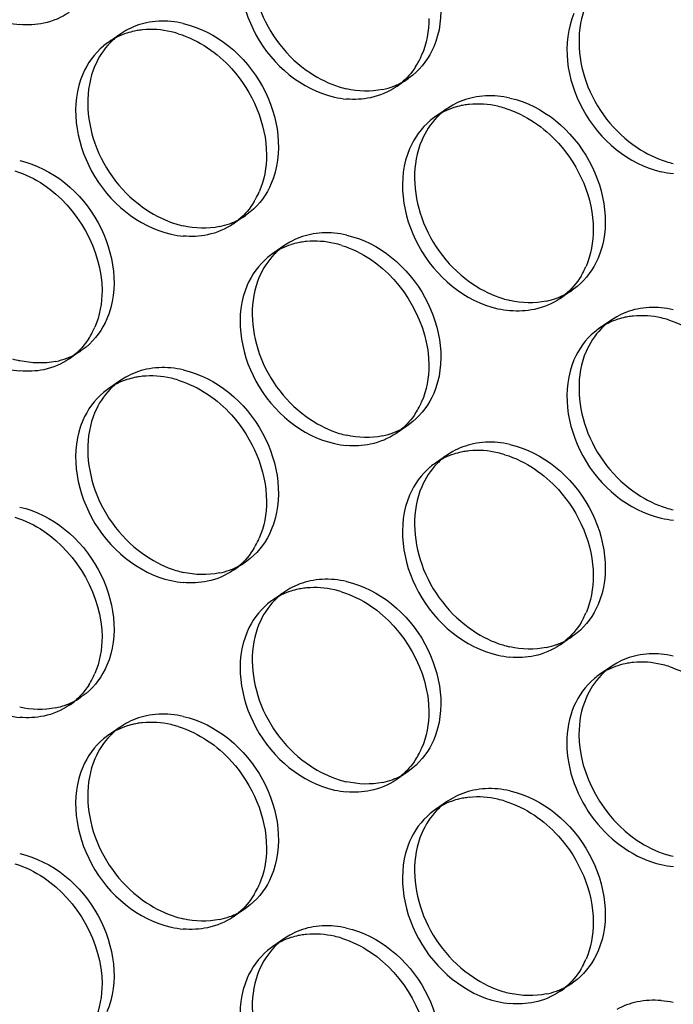
# Model space of a CAD drawing. Units: millimetres. Extents: x -1 to 2971, y -1 to 2101.
# Drawn here: x 2399 to 2413, y 1453 to 1474 of the extents above; entities that cross this region are included whole.
import ezdxf

# ---------------------------------------------------------------- set-up
doc = ezdxf.new("R2010")
doc.units = ezdxf.units.MM
doc.header["$LTSCALE"] = 163.35
doc.layers.add('PANEL_9SX_2KDXF_CONTINUOUS_LINE', color=7, linetype='CONTINUOUS')

msp = doc.modelspace()

# ---------------------------------------------------------------- linework, layer by layer
at = {"layer": 'PANEL_9SX_2KDXF_CONTINUOUS_LINE', "color": 6, "linetype": 'Continuous'}
for p, q in [((2401.627, 1473.482), (2401.521, 1473.416)), ((2401.521, 1473.416), (2401.271, 1473.245)), ((2407.46, 1472.488), (2407.21, 1472.316)), ((2407.559, 1472.562), (2407.46, 1472.488)), ((2408.276, 1471.874), (2408.026, 1471.703)), ((2408.382, 1471.94), (2408.276, 1471.874)), ((2404.097, 1469.656), (2403.847, 1469.485)), ((2404.196, 1469.731), (2404.097, 1469.656)), ((2404.913, 1469.042), (2404.663, 1468.871)), ((2405.017, 1469.107), (2404.913, 1469.042)), ((2410.951, 1468.19), (2410.852, 1468.115)), ((2410.852, 1468.115), (2410.602, 1467.943)), ((2411.772, 1467.566), (2411.668, 1467.5)), ((2411.668, 1467.5), (2411.418, 1467.329)), ((2400.804, 1466.939), (2400.705, 1466.865)), ((2400.705, 1466.865), (2400.455, 1466.694)), ((2401.627, 1466.318), (2401.521, 1466.252)), ((2401.521, 1466.252), (2401.271, 1466.081)), ((2407.46, 1465.324), (2407.21, 1465.153)), ((2407.559, 1465.398), (2407.46, 1465.324)), ((2408.276, 1464.71), (2408.026, 1464.539)), ((2408.382, 1464.776), (2408.276, 1464.71)), ((2404.097, 1462.492), (2403.847, 1462.321)), ((2404.196, 1462.567), (2404.097, 1462.492)), ((2404.913, 1461.878), (2404.663, 1461.707)), ((2405.017, 1461.943), (2404.913, 1461.878)), ((2410.951, 1461.026), (2410.852, 1460.951)), ((2410.852, 1460.951), (2410.602, 1460.78)), ((2411.668, 1460.336), (2411.418, 1460.165)), ((2411.772, 1460.402), (2411.668, 1460.336)), ((2400.705, 1459.702), (2400.455, 1459.53)), ((2400.804, 1459.776), (2400.705, 1459.702)), ((2401.521, 1459.088), (2401.271, 1458.917)), ((2401.627, 1459.154), (2401.521, 1459.088)), ((2407.559, 1458.234), (2407.46, 1458.16)), ((2407.46, 1458.16), (2407.21, 1457.989)), ((2408.382, 1457.613), (2408.276, 1457.547)), ((2408.276, 1457.547), (2408.026, 1457.375)), ((2404.097, 1455.329), (2403.847, 1455.157)), ((2404.196, 1455.403), (2404.097, 1455.329)), ((2404.913, 1454.714), (2404.663, 1454.543)), ((2405.017, 1454.779), (2404.913, 1454.714)), ((2410.852, 1453.787), (2410.602, 1453.616)), ((2410.951, 1453.862), (2410.852, 1453.787))]:
    msp.add_line(p, q, dxfattribs=at)
at = {"layer": 'PANEL_9SX_2KDXF_CONTINUOUS_LINE', "color": 7, "linetype": 'Continuous'}
for centre, radius, start, end in [((2399.602, 1475.487), 1.887, 257.1039, 264.8313), ((2402.116, 1471.98), 1.523, 101.8553, 107.8892), ((2402.128, 1471.927), 1.578, 97.983, 101.8518), ((2402.136, 1471.872), 1.633, 95.8503, 97.9929), ((2402.105, 1471.475), 2.034, 72.7827, 77.1083), ((2402.082, 1472.06), 1.436, 124.4054, 129.7853), ((2406.278, 1473.594), 1.589, 327.2274, 332.4227), ((2406.234, 1473.617), 1.638, 332.4208, 336.7923), ((2406.407, 1473.488), 1.42, 304.4054, 309.7853), ((2406.357, 1473.946), 1.887, 257.1039, 264.8313), ((2408.871, 1470.439), 1.523, 101.8553, 107.8892), ((2408.883, 1470.385), 1.578, 97.983, 101.8518), ((2408.891, 1470.33), 1.633, 95.8503, 97.9929), ((2408.86, 1469.933), 2.034, 72.7827, 77.1083), ((2408.837, 1470.518), 1.436, 124.4054, 129.7853), ((2413.112, 1472.404), 1.887, 257.1039, 264.8313), ((2402.903, 1470.777), 1.607, 328.9511, 331.0103), ((2402.866, 1470.797), 1.649, 331.0279, 336.7989), ((2403.035, 1470.67), 1.436, 304.4054, 309.7853), ((2402.985, 1471.133), 1.909, 257.1047, 264.7443), ((2405.499, 1467.62), 1.507, 101.8557, 107.7615), ((2405.507, 1467.584), 1.544, 99.838, 101.8624), ((2405.516, 1467.527), 1.601, 95.5658, 99.8244), ((2405.487, 1467.119), 2.013, 72.7346, 77.1077), ((2405.465, 1467.699), 1.42, 124.4054, 129.7853), ((2409.621, 1469.256), 1.649, 331.0279, 336.7989), ((2409.658, 1469.236), 1.607, 328.9511, 331.0103), ((2409.79, 1469.128), 1.436, 304.4054, 309.7853), ((2409.74, 1469.592), 1.909, 257.1047, 264.7443), ((2412.254, 1466.078), 1.507, 101.8557, 107.7615), ((2412.262, 1466.042), 1.544, 99.838, 101.8624), ((2412.271, 1465.986), 1.601, 95.5658, 99.8244), ((2412.242, 1465.578), 2.013, 72.7346, 77.1077), ((2399.479, 1467.995), 1.638, 332.4208, 336.7923), ((2399.523, 1467.972), 1.589, 327.2274, 332.4227), ((2412.22, 1466.157), 1.42, 124.4054, 129.7853), ((2399.652, 1467.866), 1.42, 304.4054, 309.7853), ((2399.602, 1468.323), 1.887, 257.1039, 264.8313), ((2402.128, 1464.763), 1.578, 97.983, 101.8518), ((2402.136, 1464.708), 1.633, 95.8503, 97.9929), ((2402.116, 1464.816), 1.523, 101.8553, 107.8892), ((2402.105, 1464.311), 2.034, 72.7827, 77.1083), ((2402.082, 1464.896), 1.436, 124.4054, 129.7853), ((2406.234, 1466.453), 1.638, 332.4208, 336.7923), ((2406.278, 1466.43), 1.589, 327.2274, 332.4227), ((2406.407, 1466.324), 1.42, 304.4054, 309.7853), ((2406.357, 1466.782), 1.887, 257.1039, 264.8313), ((2408.871, 1463.275), 1.523, 101.8553, 107.8892), ((2408.883, 1463.221), 1.578, 97.983, 101.8518), ((2408.891, 1463.166), 1.633, 95.8503, 97.9929), ((2408.86, 1462.769), 2.034, 72.7827, 77.1083), ((2408.837, 1463.354), 1.436, 124.4054, 129.7853), ((2413.112, 1465.24), 1.887, 257.1039, 264.8313), ((2402.866, 1463.634), 1.649, 331.0279, 336.7989), ((2402.903, 1463.613), 1.607, 328.9511, 331.0103), ((2403.035, 1463.506), 1.436, 304.4054, 309.7853), ((2402.985, 1463.969), 1.909, 257.1047, 264.7443), ((2405.499, 1460.456), 1.507, 101.8557, 107.7615), ((2405.507, 1460.42), 1.544, 99.838, 101.8624), ((2405.516, 1460.363), 1.601, 95.5658, 99.8244), ((2405.487, 1459.955), 2.013, 72.7346, 77.1077), ((2405.465, 1460.535), 1.42, 124.4054, 129.7853), ((2409.621, 1462.092), 1.649, 331.0279, 336.7989), ((2409.658, 1462.072), 1.607, 328.9511, 331.0103), ((2409.79, 1461.964), 1.436, 304.4054, 309.7853), ((2409.74, 1462.428), 1.909, 257.1047, 264.7443), ((2412.271, 1458.822), 1.601, 95.5658, 99.8244), ((2412.254, 1458.914), 1.507, 101.8557, 107.7615), ((2412.262, 1458.878), 1.544, 99.838, 101.8624), ((2412.242, 1458.414), 2.013, 72.7346, 77.1077), ((2399.523, 1460.808), 1.589, 327.2274, 332.4227), ((2399.479, 1460.831), 1.638, 332.4208, 336.7923), ((2412.22, 1458.993), 1.42, 124.4054, 129.7853), ((2399.652, 1460.702), 1.42, 304.4054, 309.7853), ((2399.602, 1461.159), 1.887, 257.1039, 264.8313), ((2402.116, 1457.653), 1.523, 101.8553, 107.8892), ((2402.128, 1457.599), 1.578, 97.983, 101.8518), ((2402.136, 1457.544), 1.633, 95.8503, 97.9929), ((2402.105, 1457.147), 2.034, 72.7827, 77.1083), ((2402.082, 1457.732), 1.436, 124.4054, 129.7853), ((2406.234, 1459.289), 1.638, 332.4208, 336.7923), ((2406.278, 1459.266), 1.589, 327.2274, 332.4227), ((2406.407, 1459.16), 1.42, 304.4054, 309.7853), ((2406.357, 1459.618), 1.887, 257.1039, 264.8313), ((2408.871, 1456.111), 1.523, 101.8553, 107.8892), ((2408.883, 1456.057), 1.578, 97.983, 101.8518), ((2408.891, 1456.003), 1.633, 95.8503, 97.9929), ((2408.86, 1455.605), 2.034, 72.7827, 77.1083), ((2408.837, 1456.19), 1.436, 124.4054, 129.7853), ((2413.112, 1458.076), 1.887, 257.1039, 264.8313), ((2402.866, 1456.47), 1.649, 331.0279, 336.7989), ((2402.903, 1456.45), 1.607, 328.9511, 331.0103), ((2403.035, 1456.342), 1.436, 304.4054, 309.7853), ((2402.985, 1456.805), 1.909, 257.1047, 264.7443), ((2405.499, 1453.292), 1.507, 101.8557, 107.7615), ((2405.507, 1453.256), 1.544, 99.838, 101.8624), ((2405.516, 1453.199), 1.601, 95.5658, 99.8244), ((2405.487, 1452.792), 2.013, 72.7346, 77.1077), ((2405.465, 1453.371), 1.42, 124.4054, 129.7853), ((2409.658, 1454.908), 1.607, 328.9511, 331.0103), ((2409.621, 1454.928), 1.649, 331.0279, 336.7989), ((2409.79, 1454.801), 1.436, 304.4054, 309.7853), ((2409.74, 1455.264), 1.909, 257.1047, 264.7443)]:
    msp.add_arc(centre, radius, start, end, dxfattribs=at)
at = {"layer": 'PANEL_9SX_2KDXF_CONTINUOUS_LINE', "color": 6, "linetype": 'Continuous'}
for centre, radius, start, end in [((2402.383, 1471.768), 1.909, 77.1047, 84.7443), ((2402.349, 1472.212), 1.461, 131.8482, 135.85), ((2402.335, 1472.228), 1.44, 129.7904, 131.843), ((2402.332, 1472.231), 1.436, 124.4054, 129.7853), ((2406.641, 1473.688), 1.453, 291.059, 299.5665), ((2406.653, 1473.666), 1.428, 299.5857, 304.4027), ((2406.635, 1474.239), 2.013, 252.7346, 257.1077), ((2406.626, 1473.73), 1.498, 281.8448, 291.0336), ((2409.138, 1470.226), 1.909, 77.1047, 84.7443), ((2409.087, 1470.689), 1.436, 124.4054, 129.7853), ((2409.104, 1470.671), 1.461, 131.8482, 135.85), ((2409.09, 1470.687), 1.44, 129.7904, 131.843), ((2413.39, 1472.697), 2.013, 252.7346, 257.1077), ((2403.268, 1470.872), 1.472, 289.9537, 299.6443), ((2403.281, 1470.848), 1.444, 299.672, 304.4028), ((2403.263, 1471.426), 2.034, 252.7827, 257.1083), ((2403.252, 1470.915), 1.517, 281.8486, 289.9396), ((2405.765, 1467.413), 1.887, 77.1039, 84.8313), ((2405.717, 1467.867), 1.424, 129.7904, 131.8938), ((2405.715, 1467.87), 1.42, 124.4054, 129.7853), ((2405.732, 1467.851), 1.446, 131.8991, 135.9735), ((2410.018, 1469.885), 2.034, 252.7827, 257.1083), ((2410.007, 1469.374), 1.517, 281.8486, 289.9396), ((2410.023, 1469.331), 1.472, 289.9537, 299.6443), ((2410.036, 1469.306), 1.444, 299.672, 304.4028), ((2412.52, 1465.871), 1.887, 77.1039, 84.8313), ((2412.487, 1466.31), 1.446, 131.8991, 135.9735), ((2412.472, 1466.326), 1.424, 129.7904, 131.8938), ((2412.47, 1466.329), 1.42, 124.4054, 129.7853), ((2399.886, 1468.065), 1.453, 291.059, 299.5665), ((2399.898, 1468.044), 1.428, 299.5857, 304.4027), ((2399.88, 1468.617), 2.013, 252.7346, 257.1077), ((2399.871, 1468.108), 1.498, 281.8448, 291.0336), ((2402.383, 1464.604), 1.909, 77.1047, 84.7443), ((2402.349, 1465.049), 1.461, 131.8482, 135.85), ((2402.335, 1465.065), 1.44, 129.7904, 131.843), ((2402.332, 1465.067), 1.436, 124.4054, 129.7853), ((2406.653, 1466.502), 1.428, 299.5857, 304.4027), ((2406.635, 1467.075), 2.013, 252.7346, 257.1077), ((2406.626, 1466.566), 1.498, 281.8448, 291.0336), ((2406.641, 1466.524), 1.453, 291.059, 299.5665), ((2409.138, 1463.062), 1.909, 77.1047, 84.7443), ((2409.087, 1463.526), 1.436, 124.4054, 129.7853), ((2409.104, 1463.507), 1.461, 131.8482, 135.85), ((2409.09, 1463.523), 1.44, 129.7904, 131.843), ((2413.39, 1465.534), 2.013, 252.7346, 257.1077), ((2403.281, 1463.684), 1.444, 299.672, 304.4028), ((2403.263, 1464.262), 2.034, 252.7827, 257.1083), ((2403.252, 1463.751), 1.517, 281.8486, 289.9396), ((2403.268, 1463.708), 1.472, 289.9537, 299.6443), ((2405.765, 1460.249), 1.887, 77.1039, 84.8313), ((2405.715, 1460.706), 1.42, 124.4054, 129.7853), ((2405.732, 1460.687), 1.446, 131.8991, 135.9735), ((2405.717, 1460.704), 1.424, 129.7904, 131.8938), ((2410.023, 1462.167), 1.472, 289.9537, 299.6443), ((2410.036, 1462.143), 1.444, 299.672, 304.4028), ((2410.018, 1462.721), 2.034, 252.7827, 257.1083), ((2410.007, 1462.21), 1.517, 281.8486, 289.9396), ((2412.52, 1458.707), 1.887, 77.1039, 84.8313), ((2412.487, 1459.146), 1.446, 131.8991, 135.9735), ((2412.472, 1459.162), 1.424, 129.7904, 131.8938), ((2412.47, 1459.165), 1.42, 124.4054, 129.7853), ((2399.885, 1460.905), 1.456, 289.638, 299.5561), ((2399.898, 1460.88), 1.428, 299.5857, 304.4027), ((2399.87, 1460.947), 1.502, 281.8496, 289.6268), ((2402.383, 1457.44), 1.909, 77.1047, 84.7443), ((2402.335, 1457.901), 1.44, 129.7904, 131.843), ((2402.332, 1457.903), 1.436, 124.4054, 129.7853), ((2402.349, 1457.885), 1.461, 131.8482, 135.85), ((2406.635, 1459.911), 2.013, 252.7346, 257.1077), ((2406.625, 1459.406), 1.502, 281.8496, 289.6268), ((2406.64, 1459.363), 1.456, 289.638, 299.5561), ((2406.653, 1459.339), 1.428, 299.5857, 304.4027), ((2409.138, 1455.899), 1.909, 77.1047, 84.7443), ((2409.104, 1456.343), 1.461, 131.8482, 135.85), ((2409.09, 1456.359), 1.44, 129.7904, 131.843), ((2409.087, 1456.362), 1.436, 124.4054, 129.7853), ((2413.39, 1458.37), 2.013, 252.7346, 257.1077), ((2403.281, 1456.52), 1.444, 299.672, 304.4028), ((2403.263, 1457.099), 2.034, 252.7827, 257.1083), ((2403.252, 1456.588), 1.517, 281.8486, 289.9396), ((2403.268, 1456.544), 1.472, 289.9537, 299.6443), ((2405.765, 1453.085), 1.887, 77.1039, 84.8313), ((2405.715, 1453.542), 1.42, 124.4054, 129.7853), ((2405.732, 1453.524), 1.446, 131.8991, 135.9735), ((2405.717, 1453.54), 1.424, 129.7904, 131.8938), ((2410.023, 1455.003), 1.472, 289.9537, 299.6443), ((2410.036, 1454.979), 1.444, 299.672, 304.4028), ((2410.018, 1455.557), 2.034, 252.7827, 257.1083), ((2410.007, 1455.046), 1.517, 281.8486, 289.9396), ((2412.52, 1451.543), 1.887, 77.1039, 84.8313)]:
    msp.add_arc(centre, radius, start, end, dxfattribs=at)
for points, knots in [([(2406.186, 1476.416), (2406.86, 1476.263), (2408.034, 1475.295), (2408.251, 1473.753), (2407.989, 1473.143)], [0, 0, 0, 0, 0.510071, 1, 1, 1, 1]), ([(2404.383, 1475.551), (2404.175, 1475.065), (2404.231, 1473.848), (2404.962, 1472.924), (2405.439, 1472.605)], [0, 0, 0, 0, 0.478998, 1, 1, 1, 1]), ([(2411.138, 1474.009), (2410.93, 1473.524), (2410.986, 1472.307), (2411.717, 1471.382), (2412.194, 1471.064)], [0, 0, 0, 0, 0.478998, 1, 1, 1, 1]), ([(2402.809, 1473.629), (2403.49, 1473.473), (2404.677, 1472.495), (2404.896, 1470.936), (2404.632, 1470.319)], [0, 0, 0, 0, 0.510071, 1, 1, 1, 1]), ([(2400.986, 1472.753), (2400.775, 1472.263), (2400.831, 1471.032), (2401.57, 1470.097), (2402.054, 1469.775)], [0, 0, 0, 0, 0.478998, 1, 1, 1, 1]), ([(2409.564, 1472.087), (2410.245, 1471.932), (2411.432, 1470.953), (2411.651, 1469.394), (2411.387, 1468.777)], [0, 0, 0, 0, 0.510071, 1, 1, 1, 1]), ([(2407.741, 1471.212), (2407.53, 1470.721), (2407.586, 1469.49), (2408.325, 1468.556), (2408.809, 1468.234)], [0, 0, 0, 0, 0.478998, 1, 1, 1, 1]), ([(2399.431, 1470.794), (2400.105, 1470.64), (2401.279, 1469.673), (2401.496, 1468.131), (2401.234, 1467.521)], [0, 0, 0, 0, 0.510071, 1, 1, 1, 1]), ([(2406.186, 1469.253), (2406.86, 1469.099), (2408.034, 1468.131), (2408.251, 1466.589), (2407.989, 1465.979)], [0, 0, 0, 0, 0.510071, 1, 1, 1, 1]), ([(2404.383, 1468.387), (2404.175, 1467.901), (2404.231, 1466.684), (2404.962, 1465.76), (2405.439, 1465.441)], [0, 0, 0, 0, 0.478998, 1, 1, 1, 1]), ([(2411.138, 1466.845), (2410.93, 1466.36), (2410.986, 1465.143), (2411.717, 1464.218), (2412.194, 1463.9)], [0, 0, 0, 0, 0.478998, 1, 1, 1, 1]), ([(2402.809, 1466.465), (2403.49, 1466.309), (2404.677, 1465.331), (2404.896, 1463.772), (2404.632, 1463.155)], [0, 0, 0, 0, 0.510071, 1, 1, 1, 1]), ([(2400.986, 1465.589), (2400.775, 1465.099), (2400.831, 1463.868), (2401.57, 1462.933), (2402.054, 1462.611)], [0, 0, 0, 0, 0.478998, 1, 1, 1, 1]), ([(2409.564, 1464.923), (2410.245, 1464.768), (2411.432, 1463.789), (2411.651, 1462.23), (2411.387, 1461.613)], [0, 0, 0, 0, 0.510071, 1, 1, 1, 1]), ([(2407.741, 1464.048), (2407.53, 1463.557), (2407.586, 1462.327), (2408.325, 1461.392), (2408.809, 1461.07)], [0, 0, 0, 0, 0.478998, 1, 1, 1, 1]), ([(2399.431, 1463.63), (2400.105, 1463.476), (2401.279, 1462.509), (2401.496, 1460.967), (2401.234, 1460.357)], [0, 0, 0, 0, 0.510071, 1, 1, 1, 1]), ([(2406.186, 1462.089), (2406.86, 1461.935), (2408.034, 1460.967), (2408.251, 1459.425), (2407.989, 1458.815)], [0, 0, 0, 0, 0.510071, 1, 1, 1, 1]), ([(2404.383, 1461.223), (2404.175, 1460.737), (2404.231, 1459.52), (2404.962, 1458.596), (2405.439, 1458.277)], [0, 0, 0, 0, 0.478998, 1, 1, 1, 1]), ([(2402.809, 1459.301), (2403.49, 1459.146), (2404.677, 1458.167), (2404.896, 1456.608), (2404.632, 1455.991)], [0, 0, 0, 0, 0.510071, 1, 1, 1, 1]), ([(2400.986, 1458.426), (2400.775, 1457.935), (2400.831, 1456.704), (2401.57, 1455.77), (2402.054, 1455.447)], [0, 0, 0, 0, 0.478998, 1, 1, 1, 1]), ([(2409.564, 1457.76), (2410.245, 1457.604), (2411.432, 1456.626), (2411.651, 1455.066), (2411.387, 1454.45)], [0, 0, 0, 0, 0.510071, 1, 1, 1, 1]), ([(2407.741, 1456.884), (2407.53, 1456.393), (2407.586, 1455.163), (2408.325, 1454.228), (2408.809, 1453.906)], [0, 0, 0, 0, 0.478998, 1, 1, 1, 1]), ([(2399.431, 1456.466), (2400.105, 1456.312), (2401.279, 1455.345), (2401.496, 1453.803), (2401.234, 1453.193)], [0, 0, 0, 0, 0.510071, 1, 1, 1, 1]), ([(2406.186, 1454.925), (2406.86, 1454.771), (2408.034, 1453.803), (2408.251, 1452.261), (2407.989, 1451.651)], [0, 0, 0, 0, 0.510071, 1, 1, 1, 1]), ([(2404.383, 1454.059), (2404.175, 1453.574), (2404.231, 1452.357), (2404.962, 1451.432), (2405.439, 1451.114)], [0, 0, 0, 0, 0.478998, 1, 1, 1, 1])]:
    msp.add_open_spline(points, degree=3, knots=knots, dxfattribs=at)
at = {"layer": 'PANEL_9SX_2KDXF_CONTINUOUS_LINE', "color": 7, "linetype": 'Continuous'}
for points, knots in [([(2404.133, 1475.379), (2403.872, 1474.769), (2404.088, 1473.227), (2405.263, 1472.26), (2405.936, 1472.106)], [0, 0, 0, 0, 0.489929, 1, 1, 1, 1]), ([(2410.888, 1473.838), (2410.627, 1473.228), (2410.843, 1471.686), (2412.018, 1470.718), (2412.691, 1470.564)], [0, 0, 0, 0, 0.489929, 1, 1, 1, 1]), ([(2403.314, 1473.126), (2403.496, 1473.004), (2404.148, 1472.441), (2404.532, 1471.555), (2404.532, 1470.914)], [0, 0, 0, 0, 0.254534, 1, 1, 1, 1]), ([(2400.736, 1472.582), (2400.471, 1471.965), (2400.69, 1470.406), (2401.878, 1469.428), (2402.559, 1469.272)], [0, 0, 0, 0, 0.489929, 1, 1, 1, 1]), ([(2410.069, 1471.584), (2410.251, 1471.463), (2410.903, 1470.899), (2411.287, 1470.014), (2411.287, 1469.373)], [0, 0, 0, 0, 0.254534, 1, 1, 1, 1]), ([(2407.491, 1471.04), (2407.226, 1470.424), (2407.445, 1468.865), (2408.632, 1467.886), (2409.314, 1467.73)], [0, 0, 0, 0, 0.489929, 1, 1, 1, 1]), ([(2404.133, 1468.215), (2403.872, 1467.605), (2404.088, 1466.063), (2405.263, 1465.096), (2405.936, 1464.942)], [0, 0, 0, 0, 0.489929, 1, 1, 1, 1]), ([(2410.888, 1466.674), (2410.627, 1466.064), (2410.843, 1464.522), (2412.018, 1463.554), (2412.691, 1463.4)], [0, 0, 0, 0, 0.489929, 1, 1, 1, 1]), ([(2403.314, 1465.962), (2403.496, 1465.841), (2404.148, 1465.277), (2404.532, 1464.391), (2404.532, 1463.75)], [0, 0, 0, 0, 0.254534, 1, 1, 1, 1]), ([(2400.736, 1465.418), (2400.471, 1464.801), (2400.69, 1463.242), (2401.878, 1462.264), (2402.559, 1462.108)], [0, 0, 0, 0, 0.489929, 1, 1, 1, 1]), ([(2410.069, 1464.42), (2410.251, 1464.299), (2410.903, 1463.735), (2411.287, 1462.85), (2411.287, 1462.209)], [0, 0, 0, 0, 0.254534, 1, 1, 1, 1]), ([(2407.491, 1463.877), (2407.226, 1463.26), (2407.445, 1461.701), (2408.632, 1460.722), (2409.314, 1460.567)], [0, 0, 0, 0, 0.489929, 1, 1, 1, 1]), ([(2404.133, 1461.051), (2403.872, 1460.441), (2404.088, 1458.9), (2405.263, 1457.932), (2405.936, 1457.778)], [0, 0, 0, 0, 0.489929, 1, 1, 1, 1]), ([(2403.314, 1458.798), (2403.496, 1458.677), (2404.148, 1458.113), (2404.532, 1457.227), (2404.532, 1456.586)], [0, 0, 0, 0, 0.254534, 1, 1, 1, 1]), ([(2410.74, 1458.752), (2410.74, 1458.187), (2411.162, 1457.061), (2412.152, 1456.36), (2412.691, 1456.236)], [0, 0, 0, 0, 0.505093, 1, 1, 1, 1]), ([(2400.736, 1458.254), (2400.471, 1457.637), (2400.69, 1456.078), (2401.878, 1455.1), (2402.559, 1454.944)], [0, 0, 0, 0, 0.489929, 1, 1, 1, 1]), ([(2410.069, 1457.257), (2410.251, 1457.135), (2410.903, 1456.571), (2411.287, 1455.686), (2411.287, 1455.045)], [0, 0, 0, 0, 0.254534, 1, 1, 1, 1]), ([(2407.491, 1456.713), (2407.226, 1456.096), (2407.445, 1454.537), (2408.632, 1453.558), (2409.314, 1453.403)], [0, 0, 0, 0, 0.489929, 1, 1, 1, 1]), ([(2404.133, 1453.888), (2403.872, 1453.278), (2404.088, 1451.736), (2405.263, 1450.768), (2405.936, 1450.614)], [0, 0, 0, 0, 0.489929, 1, 1, 1, 1])]:
    msp.add_open_spline(points, degree=3, knots=knots, dxfattribs=at)
for points in [[(2400.455, 1473.858), (2400.297, 1473.75), (2400.115, 1473.674), (2399.928, 1473.634)], [(2407.888, 1473.73), (2407.888, 1473.472), (2407.841, 1473.208), (2407.739, 1472.972)], [(2399.928, 1473.634), (2399.766, 1473.6), (2399.597, 1473.593), (2399.432, 1473.607)], [(2402.559, 1473.458), (2402.367, 1473.501), (2402.165, 1473.517), (2401.969, 1473.496)], [(2401.649, 1473.43), (2401.515, 1473.387), (2401.387, 1473.324), (2401.271, 1473.245)], [(2402.707, 1473.418), (2402.921, 1473.351), (2403.127, 1473.25), (2403.314, 1473.126)], [(2401.163, 1473.163), (2400.978, 1473.009), (2400.83, 1472.803), (2400.736, 1472.582)], [(2407.613, 1472.734), (2407.532, 1472.608), (2407.431, 1472.493), (2407.316, 1472.397)], [(2407.21, 1472.316), (2407.052, 1472.209), (2406.87, 1472.132), (2406.683, 1472.093)], [(2406.683, 1472.093), (2406.521, 1472.059), (2406.352, 1472.051), (2406.187, 1472.066)], [(2408.404, 1471.888), (2408.27, 1471.845), (2408.142, 1471.782), (2408.026, 1471.703)], [(2409.314, 1471.916), (2409.122, 1471.96), (2408.92, 1471.975), (2408.724, 1471.955)], [(2409.462, 1471.876), (2409.676, 1471.81), (2409.882, 1471.709), (2410.069, 1471.584)], [(2407.918, 1471.622), (2407.733, 1471.468), (2407.585, 1471.262), (2407.491, 1471.04)], [(2404.532, 1470.914), (2404.532, 1470.654), (2404.484, 1470.387), (2404.382, 1470.148)], [(2399.329, 1470.583), (2399.541, 1470.517), (2399.744, 1470.418), (2399.928, 1470.295)], [(2399.928, 1470.295), (2400.621, 1469.833), (2401.133, 1468.94), (2401.133, 1468.107)], [(2404.28, 1469.948), (2404.194, 1469.805), (2404.083, 1469.673), (2403.954, 1469.566)], [(2403.847, 1469.485), (2403.687, 1469.376), (2403.503, 1469.299), (2403.314, 1469.259)], [(2411.287, 1469.373), (2411.287, 1469.112), (2411.239, 1468.845), (2411.137, 1468.606)], [(2403.314, 1469.259), (2403.149, 1469.224), (2402.977, 1469.217), (2402.81, 1469.232)], [(2405.039, 1469.055), (2404.906, 1469.012), (2404.778, 1468.95), (2404.663, 1468.871)], [(2405.936, 1469.081), (2405.749, 1469.124), (2405.552, 1469.139), (2405.361, 1469.12)], [(2406.084, 1469.041), (2406.296, 1468.976), (2406.499, 1468.876), (2406.683, 1468.753)], [(2404.556, 1468.79), (2404.373, 1468.638), (2404.227, 1468.434), (2404.133, 1468.215)], [(2406.683, 1468.753), (2407.376, 1468.291), (2407.888, 1467.398), (2407.888, 1466.566)], [(2411.035, 1468.407), (2410.949, 1468.263), (2410.838, 1468.132), (2410.709, 1468.025)], [(2401.133, 1468.107), (2401.133, 1467.85), (2401.086, 1467.586), (2400.984, 1467.349)], [(2410.602, 1467.943), (2410.442, 1467.834), (2410.258, 1467.757), (2410.069, 1467.717)], [(2410.069, 1467.717), (2409.904, 1467.683), (2409.732, 1467.675), (2409.565, 1467.69)], [(2412.691, 1467.54), (2412.504, 1467.582), (2412.307, 1467.598), (2412.116, 1467.579)], [(2411.794, 1467.513), (2411.661, 1467.47), (2411.533, 1467.408), (2411.418, 1467.329)], [(2412.839, 1467.5), (2413.051, 1467.434), (2413.254, 1467.334), (2413.438, 1467.212)], [(2411.311, 1467.249), (2411.128, 1467.096), (2410.982, 1466.892), (2410.888, 1466.674)], [(2400.858, 1467.112), (2400.777, 1466.986), (2400.676, 1466.87), (2400.561, 1466.775)], [(2400.455, 1466.694), (2400.297, 1466.586), (2400.115, 1466.51), (2399.928, 1466.47)], [(2407.888, 1466.566), (2407.888, 1466.308), (2407.841, 1466.044), (2407.739, 1465.808)], [(2399.928, 1466.47), (2399.766, 1466.436), (2399.597, 1466.429), (2399.432, 1466.444)], [(2402.559, 1466.294), (2402.367, 1466.338), (2402.165, 1466.353), (2401.969, 1466.333)], [(2401.649, 1466.266), (2401.515, 1466.223), (2401.387, 1466.16), (2401.271, 1466.081)], [(2402.707, 1466.254), (2402.921, 1466.188), (2403.127, 1466.087), (2403.314, 1465.962)], [(2401.163, 1465.999), (2400.978, 1465.845), (2400.83, 1465.639), (2400.736, 1465.418)], [(2407.613, 1465.57), (2407.532, 1465.444), (2407.431, 1465.329), (2407.316, 1465.233)], [(2407.21, 1465.153), (2407.052, 1465.045), (2406.87, 1464.968), (2406.683, 1464.929)], [(2406.683, 1464.929), (2406.521, 1464.895), (2406.352, 1464.887), (2406.187, 1464.902)], [(2408.404, 1464.724), (2408.27, 1464.681), (2408.142, 1464.618), (2408.026, 1464.539)], [(2409.314, 1464.752), (2409.122, 1464.796), (2408.92, 1464.811), (2408.724, 1464.791)], [(2409.462, 1464.712), (2409.676, 1464.646), (2409.882, 1464.545), (2410.069, 1464.42)], [(2407.918, 1464.458), (2407.733, 1464.304), (2407.585, 1464.098), (2407.491, 1463.877)], [(2404.532, 1463.75), (2404.532, 1463.49), (2404.484, 1463.223), (2404.382, 1462.984)], [(2399.329, 1463.419), (2399.541, 1463.353), (2399.744, 1463.254), (2399.928, 1463.131)], [(2399.928, 1463.131), (2400.621, 1462.669), (2401.133, 1461.776), (2401.133, 1460.944)], [(2404.28, 1462.785), (2404.194, 1462.641), (2404.083, 1462.51), (2403.954, 1462.402)], [(2403.847, 1462.321), (2403.687, 1462.212), (2403.503, 1462.135), (2403.314, 1462.095)], [(2403.314, 1462.095), (2403.149, 1462.06), (2402.977, 1462.053), (2402.81, 1462.068)], [(2411.287, 1462.209), (2411.287, 1461.948), (2411.239, 1461.681), (2411.137, 1461.442)], [(2405.039, 1461.891), (2404.906, 1461.848), (2404.778, 1461.786), (2404.663, 1461.707)], [(2405.936, 1461.917), (2405.749, 1461.96), (2405.552, 1461.975), (2405.361, 1461.957)], [(2406.084, 1461.877), (2406.296, 1461.812), (2406.499, 1461.712), (2406.683, 1461.589)], [(2404.556, 1461.626), (2404.373, 1461.474), (2404.227, 1461.27), (2404.133, 1461.051)], [(2406.683, 1461.589), (2407.376, 1461.127), (2407.888, 1460.234), (2407.888, 1459.402)], [(2411.035, 1461.243), (2410.949, 1461.1), (2410.838, 1460.968), (2410.709, 1460.861)], [(2401.133, 1460.944), (2401.133, 1460.686), (2401.086, 1460.422), (2400.984, 1460.186)], [(2410.602, 1460.78), (2410.442, 1460.671), (2410.258, 1460.593), (2410.069, 1460.553)], [(2410.069, 1460.553), (2409.904, 1460.519), (2409.732, 1460.511), (2409.565, 1460.526)], [(2412.691, 1460.376), (2412.504, 1460.419), (2412.307, 1460.434), (2412.116, 1460.415)], [(2411.794, 1460.349), (2411.661, 1460.306), (2411.533, 1460.244), (2411.418, 1460.165)], [(2412.839, 1460.336), (2413.051, 1460.27), (2413.254, 1460.171), (2413.438, 1460.048)], [(2411.311, 1460.085), (2411.128, 1459.932), (2410.982, 1459.729), (2410.888, 1459.51)], [(2400.858, 1459.948), (2400.777, 1459.822), (2400.676, 1459.707), (2400.561, 1459.611)], [(2400.455, 1459.53), (2400.297, 1459.422), (2400.115, 1459.346), (2399.928, 1459.307)], [(2407.888, 1459.402), (2407.888, 1459.145), (2407.841, 1458.881), (2407.739, 1458.644)], [(2410.888, 1459.51), (2410.787, 1459.273), (2410.74, 1459.009), (2410.74, 1458.752)], [(2399.928, 1459.307), (2399.766, 1459.273), (2399.597, 1459.265), (2399.432, 1459.28)], [(2402.559, 1459.13), (2402.367, 1459.174), (2402.165, 1459.189), (2401.969, 1459.169)], [(2401.649, 1459.102), (2401.515, 1459.059), (2401.387, 1458.996), (2401.271, 1458.917)], [(2402.707, 1459.09), (2402.921, 1459.024), (2403.127, 1458.923), (2403.314, 1458.798)], [(2401.163, 1458.836), (2400.978, 1458.682), (2400.83, 1458.475), (2400.736, 1458.254)], [(2407.613, 1458.407), (2407.532, 1458.281), (2407.431, 1458.165), (2407.316, 1458.069)], [(2407.21, 1457.989), (2407.052, 1457.881), (2406.87, 1457.804), (2406.683, 1457.765)], [(2406.683, 1457.765), (2406.521, 1457.731), (2406.352, 1457.723), (2406.187, 1457.738)], [(2408.404, 1457.56), (2408.27, 1457.517), (2408.142, 1457.455), (2408.026, 1457.375)], [(2409.314, 1457.588), (2409.122, 1457.632), (2408.92, 1457.647), (2408.724, 1457.627)], [(2409.462, 1457.548), (2409.676, 1457.482), (2409.882, 1457.381), (2410.069, 1457.257)], [(2407.918, 1457.294), (2407.733, 1457.14), (2407.585, 1456.934), (2407.491, 1456.713)], [(2404.532, 1456.586), (2404.532, 1456.326), (2404.484, 1456.059), (2404.382, 1455.82)], [(2399.329, 1456.255), (2399.541, 1456.189), (2399.744, 1456.09), (2399.928, 1455.967)], [(2399.928, 1455.967), (2400.621, 1455.505), (2401.133, 1454.612), (2401.133, 1453.78)], [(2404.28, 1455.621), (2404.194, 1455.477), (2404.083, 1455.346), (2403.954, 1455.239)], [(2403.847, 1455.157), (2403.687, 1455.048), (2403.503, 1454.971), (2403.314, 1454.931)], [(2403.314, 1454.931), (2403.149, 1454.897), (2402.977, 1454.889), (2402.81, 1454.904)], [(2411.287, 1455.045), (2411.287, 1454.784), (2411.239, 1454.518), (2411.137, 1454.278)], [(2405.039, 1454.727), (2404.906, 1454.684), (2404.778, 1454.622), (2404.663, 1454.543)], [(2405.936, 1454.753), (2405.749, 1454.796), (2405.552, 1454.811), (2405.361, 1454.793)], [(2406.084, 1454.714), (2406.296, 1454.648), (2406.499, 1454.548), (2406.683, 1454.425)], [(2404.556, 1454.462), (2404.373, 1454.31), (2404.227, 1454.106), (2404.133, 1453.888)], [(2406.683, 1454.425), (2407.376, 1453.964), (2407.888, 1453.071), (2407.888, 1452.238)], [(2411.035, 1454.079), (2410.949, 1453.936), (2410.838, 1453.804), (2410.709, 1453.697)], [(2401.133, 1453.78), (2401.133, 1453.522), (2401.086, 1453.258), (2400.984, 1453.022)], [(2410.602, 1453.616), (2410.442, 1453.507), (2410.258, 1453.429), (2410.069, 1453.39)], [(2410.069, 1453.39), (2409.904, 1453.355), (2409.732, 1453.347), (2409.565, 1453.363)]]:
    msp.add_open_spline(points, degree=3, dxfattribs=at)
at = {"layer": 'PANEL_9SX_2KDXF_CONTINUOUS_LINE', "color": 6, "linetype": 'Continuous'}
for points in [[(2402.054, 1473.642), (2401.905, 1473.611), (2401.759, 1473.557), (2401.627, 1473.482)], [(2402.558, 1473.669), (2402.39, 1473.684), (2402.218, 1473.677), (2402.054, 1473.642)], [(2401.301, 1473.23), (2401.168, 1473.094), (2401.061, 1472.928), (2400.986, 1472.753)], [(2407.989, 1473.143), (2407.894, 1472.921), (2407.745, 1472.715), (2407.559, 1472.562)], [(2405.439, 1472.605), (2405.624, 1472.482), (2405.826, 1472.383), (2406.038, 1472.317)], [(2406.933, 1472.264), (2406.689, 1472.213), (2406.429, 1472.222), (2406.186, 1472.277)], [(2408.809, 1472.1), (2408.66, 1472.069), (2408.514, 1472.015), (2408.382, 1471.94)], [(2409.313, 1472.127), (2409.145, 1472.143), (2408.973, 1472.135), (2408.809, 1472.1)], [(2408.056, 1471.689), (2407.923, 1471.552), (2407.816, 1471.387), (2407.741, 1471.212)], [(2412.194, 1471.064), (2412.379, 1470.941), (2412.581, 1470.841), (2412.793, 1470.775)], [(2404.632, 1470.319), (2404.536, 1470.095), (2404.385, 1469.886), (2404.196, 1469.731)], [(2402.054, 1469.775), (2402.24, 1469.651), (2402.446, 1469.55), (2402.66, 1469.483)], [(2403.564, 1469.43), (2403.317, 1469.378), (2403.054, 1469.387), (2402.809, 1469.443)], [(2405.439, 1469.266), (2405.292, 1469.235), (2405.148, 1469.181), (2405.017, 1469.107)], [(2405.935, 1469.292), (2405.77, 1469.307), (2405.601, 1469.3), (2405.439, 1469.266)], [(2404.693, 1468.856), (2404.562, 1468.721), (2404.457, 1468.559), (2404.383, 1468.387)], [(2411.387, 1468.777), (2411.291, 1468.553), (2411.14, 1468.344), (2410.951, 1468.19)], [(2408.809, 1468.234), (2408.995, 1468.109), (2409.201, 1468.008), (2409.415, 1467.942)], [(2410.319, 1467.889), (2410.072, 1467.837), (2409.809, 1467.846), (2409.564, 1467.902)], [(2412.69, 1467.751), (2412.525, 1467.766), (2412.356, 1467.758), (2412.194, 1467.724)], [(2412.194, 1467.724), (2412.047, 1467.693), (2411.903, 1467.639), (2411.772, 1467.566)], [(2401.234, 1467.521), (2401.139, 1467.299), (2400.99, 1467.093), (2400.804, 1466.939)], [(2411.448, 1467.314), (2411.317, 1467.18), (2411.212, 1467.017), (2411.138, 1466.845)], [(2400.178, 1466.642), (2399.934, 1466.591), (2399.674, 1466.599), (2399.431, 1466.655)], [(2402.558, 1466.505), (2402.39, 1466.52), (2402.218, 1466.513), (2402.054, 1466.478)], [(2402.054, 1466.478), (2401.905, 1466.447), (2401.759, 1466.393), (2401.627, 1466.318)], [(2401.301, 1466.066), (2401.168, 1465.93), (2401.061, 1465.765), (2400.986, 1465.589)], [(2407.989, 1465.979), (2407.894, 1465.757), (2407.745, 1465.551), (2407.559, 1465.398)], [(2405.439, 1465.441), (2405.624, 1465.318), (2405.826, 1465.219), (2406.038, 1465.153)], [(2406.933, 1465.1), (2406.689, 1465.049), (2406.429, 1465.058), (2406.186, 1465.113)], [(2408.809, 1464.937), (2408.66, 1464.905), (2408.514, 1464.851), (2408.382, 1464.776)], [(2409.313, 1464.964), (2409.145, 1464.979), (2408.973, 1464.971), (2408.809, 1464.937)], [(2408.056, 1464.525), (2407.923, 1464.388), (2407.816, 1464.223), (2407.741, 1464.048)], [(2412.194, 1463.9), (2412.379, 1463.777), (2412.581, 1463.677), (2412.793, 1463.612)], [(2404.632, 1463.155), (2404.536, 1462.931), (2404.385, 1462.722), (2404.196, 1462.567)], [(2402.054, 1462.611), (2402.24, 1462.487), (2402.446, 1462.386), (2402.66, 1462.319)], [(2403.564, 1462.266), (2403.317, 1462.215), (2403.054, 1462.223), (2402.809, 1462.279)], [(2405.439, 1462.102), (2405.292, 1462.071), (2405.148, 1462.017), (2405.017, 1461.943)], [(2405.935, 1462.129), (2405.77, 1462.143), (2405.601, 1462.136), (2405.439, 1462.102)], [(2404.693, 1461.692), (2404.562, 1461.557), (2404.457, 1461.395), (2404.383, 1461.223)], [(2411.387, 1461.613), (2411.291, 1461.389), (2411.14, 1461.181), (2410.951, 1461.026)], [(2408.809, 1461.07), (2408.995, 1460.945), (2409.201, 1460.844), (2409.415, 1460.778)], [(2410.319, 1460.725), (2410.072, 1460.673), (2409.809, 1460.682), (2409.564, 1460.738)], [(2412.194, 1460.56), (2412.047, 1460.529), (2411.903, 1460.476), (2411.772, 1460.402)], [(2412.69, 1460.587), (2412.525, 1460.602), (2412.356, 1460.594), (2412.194, 1460.56)], [(2401.234, 1460.357), (2401.139, 1460.135), (2400.99, 1459.929), (2400.804, 1459.776)], [(2411.448, 1460.151), (2411.317, 1460.016), (2411.212, 1459.853), (2411.138, 1459.681)], [(2411.138, 1459.681), (2411.037, 1459.445), (2410.99, 1459.181), (2410.99, 1458.923)], [(2400.178, 1459.478), (2399.934, 1459.427), (2399.674, 1459.435), (2399.431, 1459.491)], [(2402.054, 1459.314), (2401.905, 1459.283), (2401.759, 1459.229), (2401.627, 1459.154)], [(2402.558, 1459.341), (2402.39, 1459.357), (2402.218, 1459.349), (2402.054, 1459.314)], [(2401.301, 1458.902), (2401.168, 1458.766), (2401.061, 1458.601), (2400.986, 1458.426)], [(2407.989, 1458.815), (2407.894, 1458.594), (2407.745, 1458.387), (2407.559, 1458.234)], [(2410.99, 1458.923), (2410.99, 1458.091), (2411.502, 1457.198), (2412.194, 1456.736)], [(2405.439, 1458.277), (2405.624, 1458.155), (2405.826, 1458.055), (2406.038, 1457.989)], [(2406.933, 1457.936), (2406.689, 1457.885), (2406.429, 1457.894), (2406.186, 1457.949)], [(2408.809, 1457.773), (2408.66, 1457.741), (2408.514, 1457.687), (2408.382, 1457.613)], [(2409.313, 1457.8), (2409.145, 1457.815), (2408.973, 1457.807), (2408.809, 1457.773)], [(2408.056, 1457.361), (2407.923, 1457.224), (2407.816, 1457.059), (2407.741, 1456.884)], [(2412.194, 1456.736), (2412.379, 1456.613), (2412.581, 1456.513), (2412.793, 1456.448)], [(2404.632, 1455.991), (2404.536, 1455.767), (2404.385, 1455.558), (2404.196, 1455.403)], [(2402.054, 1455.447), (2402.24, 1455.323), (2402.446, 1455.222), (2402.66, 1455.155)], [(2403.564, 1455.102), (2403.317, 1455.051), (2403.054, 1455.06), (2402.809, 1455.116)], [(2405.439, 1454.938), (2405.292, 1454.907), (2405.148, 1454.853), (2405.017, 1454.779)], [(2405.935, 1454.965), (2405.77, 1454.979), (2405.601, 1454.972), (2405.439, 1454.938)], [(2404.693, 1454.528), (2404.562, 1454.393), (2404.457, 1454.231), (2404.383, 1454.059)], [(2411.387, 1454.45), (2411.291, 1454.225), (2411.14, 1454.017), (2410.951, 1453.862)], [(2408.809, 1453.906), (2408.995, 1453.781), (2409.201, 1453.68), (2409.415, 1453.614)], [(2410.319, 1453.561), (2410.072, 1453.509), (2409.809, 1453.518), (2409.564, 1453.574)], [(2412.194, 1453.396), (2412.047, 1453.365), (2411.903, 1453.312), (2411.772, 1453.238)], [(2412.69, 1453.423), (2412.525, 1453.438), (2412.356, 1453.43), (2412.194, 1453.396)]]:
    msp.add_open_spline(points, degree=3, dxfattribs=at)

doc.saveas('drawing.dxf')
